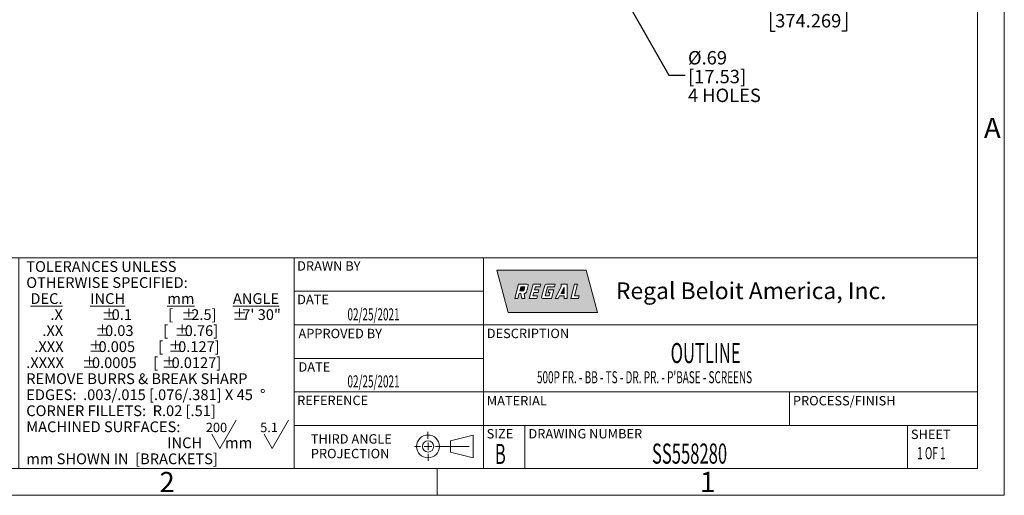
# Model space of a CAD drawing. Units: inches. Extents: x 0 to 16.8, y 0 to 10.8.
# Drawn here: x 9.4 to 16.8, y 0.3 to 3.8 of the extents above; entities that cross this region are included whole.
import ezdxf
from ezdxf.enums import TextEntityAlignment as Align

# ---------------------------------------------------------------- set-up
doc = ezdxf.new("R2010")
doc.units = ezdxf.units.IN
doc.header["$MEASUREMENT"] = 0
doc.linetypes.add('CENTER', pattern=[0.4, 0.25, -0.05, 0.05, -0.05])
doc.layers.add('DIMENSION', color=5, linetype='Continuous')
doc.styles.add('SLDTEXTSTYLE0', font='TXT', dxfattribs={"width": 0.605})
doc.styles.add('SLDTEXTSTYLE1', font='TXT', dxfattribs={"width": 0.56})
doc.styles.add('SLDTEXTSTYLE2', font='TXT', dxfattribs={"width": 0.528})
doc.styles.add('SLDTEXTSTYLE3', font='TXT', dxfattribs={"width": 0.5375})
doc.styles.add('SLDTEXTSTYLE4', font='TXT', dxfattribs={"width": 0.548462})
doc.styles.add('SLDTEXTSTYLE5', font='TXT', dxfattribs={"width": 0.56125})
doc.dimstyles.new('SLDDIMSTYLE10', dxfattribs={"dimtxt": 0.1, "dimasz": 0.1, "dimexe": 0, "dimexo": 0.0625, "dimgap": 0.025, "dimtad": 0, "dimtih": 1, "dimtoh": 1, "dimdec": 3, "dimlfac": 6, "dimrnd": 1e-09, "dimzin": 4, "dimdsep": 46, "dimtxsty": 'SLDTEXTSTYLE0', "dimsah": 1, "dimcen": 0, "dimadec": 0, "dimazin": 1, "dimlim": 1, "dimtp": 0.015, "dimtm": 0.015, "dimtfac": 1, "dimtdec": 3, "dimtofl": 0, "dimtmove": 0, "dimatfit": 3, "dimfxl": 1, "dimfrac": 2, "dimtolj": 1, "dimtzin": 12, "dimarcsym": 0})
doc.dimstyles.new('SLDDIMSTYLE11', dxfattribs={"dimtxt": 0.18, "dimasz": 0.1, "dimexe": 0, "dimexo": 0.0625, "dimgap": 0, "dimtad": 0, "dimtih": 1, "dimtoh": 1, "dimdec": 0, "dimrnd": 1e-09, "dimzin": 0, "dimdsep": 46, "dimtxsty": 'Standard', "dimsah": 1, "dimcen": 0.09, "dimadec": 0, "dimazin": 0, "dimtfac": 0.1, "dimtdec": 0, "dimtofl": 0, "dimtmove": 0, "dimatfit": 3, "dimfxl": 1, "dimfrac": 2, "dimtolj": 1, "dimtzin": 0, "dimarcsym": 0})

# ---------------------------------------------------------------- blocks, each defined once
blk = doc.blocks.new('SW_NOTE_3')
at = {"color": 0, "linetype": 'Continuous', "lineweight": 18, "char_height": 0.07, "attachment_point": 1, "style": 'SLDTEXTSTYLE0'}
for s, insert in [('THIRD ANGLE', (0, 0.0902)), ('PROJECTION', (0, -0.0191))]:
    blk.add_mtext(s, dxfattribs=dict(at, insert=insert))
blk = doc.blocks.new('Logo-Regal Beloit America-EN')
at = {"linetype": 'Continuous'}
h = blk.add_hatch(color=7, dxfattribs=at)
h.paths.add_polyline_path([(0.1848, 0.091), (0.8505, 0.091), (0.7657, 0.4079), (0.1, 0.4079)], flags=0)
edge = h.paths.add_edge_path(flags=0)
edge.add_spline(control_points=[(0.4423, 0.1966), (0.4368, 0.1966), (0.4327, 0.2003), (0.4342, 0.206)], knot_values=[4, 4, 4, 4, 5, 5, 5, 5], weights=[1, 1, 1, 1], degree=3, periodic=0)
edge.add_spline(control_points=[(0.4342, 0.206), (0.4374, 0.2178), (0.4548, 0.2827), (0.457, 0.2912)], knot_values=[3, 3, 3, 3, 4, 4, 4, 4], weights=[1, 1, 1, 1], degree=3, periodic=0)
edge.add_spline(control_points=[(0.457, 0.2912), (0.4579, 0.2945), (0.4618, 0.3023), (0.4715, 0.3023)], knot_values=[2, 2, 2, 2, 3, 3, 3, 3], weights=[1, 1, 1, 1], degree=3, periodic=0)
edge.add_line((0.4715, 0.3023), (0.5355, 0.3023))
edge.add_line((0.5355, 0.3023), (0.5305, 0.2836))
edge.add_line((0.5305, 0.2836), (0.478, 0.2836))
edge.add_line((0.478, 0.2836), (0.4597, 0.2157))
edge.add_line((0.4597, 0.2157), (0.4896, 0.2157))
edge.add_line((0.4896, 0.2157), (0.4966, 0.2416))
edge.add_line((0.4966, 0.2416), (0.4822, 0.2416))
edge.add_line((0.4822, 0.2416), (0.4873, 0.2607))
edge.add_line((0.4873, 0.2607), (0.5243, 0.2607))
edge.add_line((0.5243, 0.2607), (0.5072, 0.1966))
edge.add_line((0.5072, 0.1966), (0.4423, 0.1966))
edge = h.paths.add_edge_path(flags=0)
edge.add_spline(control_points=[(0.3258, 0.3023), (0.3329, 0.3023), (0.3368, 0.299), (0.335, 0.2927)], knot_values=[11, 11, 11, 11, 12, 12, 12, 12], weights=[1, 1, 1, 1], degree=3, periodic=0)
edge.add_line((0.335, 0.2927), (0.322, 0.244))
edge.add_spline(control_points=[(0.322, 0.244), (0.3206, 0.2386), (0.3158, 0.2344), (0.3082, 0.2344)], knot_values=[9, 9, 9, 9, 10, 10, 10, 10], weights=[1, 1, 1, 1], degree=3, periodic=0)
edge.add_line((0.3082, 0.2344), (0.3037, 0.2344))
edge.add_line((0.3037, 0.2344), (0.3096, 0.1966))
edge.add_line((0.3096, 0.1966), (0.286, 0.1966))
edge.add_line((0.286, 0.1966), (0.2805, 0.2344))
edge.add_line((0.2805, 0.2344), (0.2669, 0.2344))
edge.add_line((0.2669, 0.2344), (0.2568, 0.1966))
edge.add_line((0.2568, 0.1966), (0.2339, 0.1966))
edge.add_line((0.2339, 0.1966), (0.2621, 0.3023))
edge.add_line((0.2621, 0.3023), (0.3258, 0.3023))
h.paths.add_polyline_path([(0.3417, 0.1966), (0.37, 0.3023), (0.4273, 0.3023), (0.4224, 0.2836), (0.388, 0.2836), (0.3818, 0.2607), (0.4125, 0.2607), (0.4074, 0.2416), (0.3767, 0.2416), (0.3697, 0.2157), (0.4041, 0.2157), (0.3991, 0.1966)], flags=0)
h.paths.add_polyline_path([(0.6791, 0.2153), (0.7143, 0.2153), (0.7092, 0.1966), (0.6515, 0.1966), (0.6798, 0.3023), (0.7024, 0.3023)], flags=0)
h.paths.add_polyline_path([(0.5797, 0.3023), (0.6242, 0.3023), (0.6242, 0.1966), (0.6015, 0.1966), (0.6015, 0.2156), (0.5681, 0.2156), (0.5578, 0.1966), (0.5348, 0.1966), (0.5797, 0.2836)], flags=0)
for points in [[(0.3018, 0.253), (0.31, 0.2836), (0.2801, 0.2836), (0.2719, 0.253)], [(0.6015, 0.2345), (0.6015, 0.2779), (0.5993, 0.2779), (0.5776, 0.2345)]]:
    blk.add_hatch(color=7, dxfattribs=at).paths.add_polyline_path(points, flags=0)
at = {"color": 7, "linetype": 'Continuous', "lineweight": 18}
for p, q in [((0.1848, 0.091), (0.1, 0.4079)), ((0.1, 0.4079), (0.7657, 0.4079)), ((0.7657, 0.4079), (0.8505, 0.091)), ((0.2621, 0.3023), (0.2339, 0.1966)), ((0.37, 0.3023), (0.3417, 0.1966)), ((0.4273, 0.3023), (0.37, 0.3023)), ((0.4224, 0.2836), (0.4273, 0.3023)), ((0.5355, 0.3023), (0.4715, 0.3023)), ((0.5305, 0.2836), (0.5355, 0.3023)), ((0.5797, 0.3023), (0.5797, 0.2836)), ((0.6242, 0.3023), (0.5797, 0.3023)), ((0.6242, 0.1966), (0.6242, 0.3023)), ((0.6798, 0.3023), (0.6515, 0.1966)), ((0.6791, 0.2153), (0.7024, 0.3023)), ((0.7024, 0.3023), (0.6798, 0.3023)), ((0.2568, 0.1966), (0.2669, 0.2344)), ((0.2669, 0.2344), (0.2805, 0.2344)), ((0.2719, 0.253), (0.2801, 0.2836)), ((0.3018, 0.253), (0.2719, 0.253)), ((0.2801, 0.2836), (0.31, 0.2836)), ((0.2805, 0.2344), (0.286, 0.1966)), ((0.31, 0.2836), (0.3018, 0.253)), ((0.3096, 0.1966), (0.3037, 0.2344)), ((0.3037, 0.2344), (0.3082, 0.2344)), ((0.322, 0.244), (0.335, 0.2927)), ((0.3697, 0.2157), (0.3767, 0.2416)), ((0.3767, 0.2416), (0.4074, 0.2416)), ((0.3818, 0.2607), (0.388, 0.2836)), ((0.4125, 0.2607), (0.3818, 0.2607)), ((0.388, 0.2836), (0.4224, 0.2836)), ((0.4074, 0.2416), (0.4125, 0.2607)), ((0.4597, 0.2157), (0.478, 0.2836)), ((0.478, 0.2836), (0.5305, 0.2836)), ((0.4873, 0.2607), (0.4822, 0.2416)), ((0.4822, 0.2416), (0.4966, 0.2416)), ((0.5243, 0.2607), (0.4873, 0.2607)), ((0.4966, 0.2416), (0.4896, 0.2157)), ((0.5072, 0.1966), (0.5243, 0.2607)), ((0.5797, 0.2836), (0.5348, 0.1966)), ((0.5776, 0.2345), (0.5993, 0.2779)), ((0.6015, 0.2345), (0.5776, 0.2345)), ((0.5993, 0.2779), (0.6015, 0.2779)), ((0.6015, 0.2779), (0.6015, 0.2345)), ((0.2339, 0.1966), (0.2568, 0.1966)), ((0.286, 0.1966), (0.3096, 0.1966)), ((0.3417, 0.1966), (0.3991, 0.1966)), ((0.4041, 0.2157), (0.3697, 0.2157)), ((0.3991, 0.1966), (0.4041, 0.2157)), ((0.4423, 0.1966), (0.5072, 0.1966)), ((0.4896, 0.2157), (0.4597, 0.2157)), ((0.5348, 0.1966), (0.5578, 0.1966)), ((0.5578, 0.1966), (0.5681, 0.2156)), ((0.5681, 0.2156), (0.6015, 0.2156)), ((0.6015, 0.2156), (0.6015, 0.1966)), ((0.6015, 0.1966), (0.6242, 0.1966)), ((0.6515, 0.1966), (0.7092, 0.1966)), ((0.7143, 0.2153), (0.6791, 0.2153)), ((0.7092, 0.1966), (0.7143, 0.2153)), ((0.8505, 0.091), (0.1848, 0.091))]:
    blk.add_line(p, q, dxfattribs=at)
at = {"color": 8, "linetype": 'Continuous', "lineweight": 18}
for points, degree in [([(0.3258, 0.3023), (0.3063, 0.3023), (0.2621, 0.3023)], 2), ([(0.335, 0.2927), (0.3368, 0.299), (0.3329, 0.3023), (0.3258, 0.3023)], 3), ([(0.4715, 0.3023), (0.4618, 0.3023), (0.4579, 0.2945), (0.457, 0.2912)], 3), ([(0.3082, 0.2344), (0.3158, 0.2344), (0.3206, 0.2386), (0.322, 0.244)], 3), ([(0.457, 0.2912), (0.4548, 0.2827), (0.4374, 0.2178), (0.4342, 0.206)], 3), ([(0.4342, 0.206), (0.4327, 0.2003), (0.4368, 0.1966), (0.4423, 0.1966)], 3)]:
    blk.add_open_spline(points, degree=degree, dxfattribs=at)
at = {"color": 7, "linetype": 'Continuous', "lineweight": 18, "insert": (0.9875, 0.3162), "char_height": 0.125, "attachment_point": 1, "style": 'SLDTEXTSTYLE0'}
blk.add_mtext('Regal Beloit America, Inc.', dxfattribs=at)
blk = doc.blocks.new('SW_NOTE_0')
at = {"color": 0, "linetype": 'Continuous', "lineweight": 18, "attachment_point": 1}
for s, insert, char_height, style in [('TOLERANCES UNLESS', (0, 0.1031), 0.08, 'SLDTEXTSTYLE0'), ('OTHERWISE SPECIFIED:', (0, -0.0162), 0.08, 'SLDTEXTSTYLE0'), ('\\LDEC.', (0.0306, -0.1356), 0.08, 'SLDTEXTSTYLE0'), ('\\L INCH', (0.4764, -0.1356), 0.08, 'SLDTEXTSTYLE0'), ('\\LANGLE', (1.5392, -0.1356), 0.08, 'SLDTEXTSTYLE0'), ('\\L   mm', (1.0506, -0.1356), 0.08, 'SLDTEXTSTYLE1'), ('.X', (0.18, -0.255), 0.08, 'SLDTEXTSTYLE0'), ('%%p', (0.5622, -0.255), 0.08, 'SLDTEXTSTYLE0'), ('0.1           [', (0.6359, -0.255), 0.08, 'SLDTEXTSTYLE2'), ('%%p', (1.1553, -0.255), 0.08, 'SLDTEXTSTYLE0'), ('2.5]', (1.229, -0.255), 0.08, 'SLDTEXTSTYLE0'), ('%%p', (1.5346, -0.255), 0.08, 'SLDTEXTSTYLE0'), ('7\' 30"', (1.6082, -0.255), 0.08, 'SLDTEXTSTYLE0'), ('%%p', (0.5133, -0.3744), 0.08, 'SLDTEXTSTYLE0'), ('%%p', (1.1064, -0.3744), 0.08, 'SLDTEXTSTYLE0'), ('.XX', (0.12, -0.3744), 0.08, 'SLDTEXTSTYLE0'), ('0.03         [', (0.587, -0.3744), 0.08, 'SLDTEXTSTYLE3'), ('0.76]', (1.1801, -0.3744), 0.08, 'SLDTEXTSTYLE0'), ('.XXX', (0.06, -0.4937), 0.08, 'SLDTEXTSTYLE0'), ('%%p', (0.4644, -0.4937), 0.08, 'SLDTEXTSTYLE0'), ('0.005       [', (0.5381, -0.4937), 0.08, 'SLDTEXTSTYLE4'), ('%%p', (1.0576, -0.4937), 0.08, 'SLDTEXTSTYLE0'), ('0.127]', (1.1312, -0.4937), 0.08, 'SLDTEXTSTYLE0'), ('.XXXX', (0, -0.6131), 0.08, 'SLDTEXTSTYLE0'), ('%%p', (0.4156, -0.6131), 0.08, 'SLDTEXTSTYLE0'), ('0.0005     [', (0.4892, -0.6131), 0.08, 'SLDTEXTSTYLE5'), ('%%p', (1.0087, -0.6131), 0.08, 'SLDTEXTSTYLE0'), ('0.0127]', (1.0823, -0.6131), 0.08, 'SLDTEXTSTYLE0'), ('REMOVE BURRS & BREAK SHARP', (0, -0.7325), 0.08, 'SLDTEXTSTYLE0'), ('EDGES:  .003/.015 [.076/.381] X 45', (0, -0.8518), 0.08, 'SLDTEXTSTYLE0'), ('%%d', (1.7414, -0.8518), 0.08, 'SLDTEXTSTYLE0'), ('CORNER FILLETS:  R.02 [.51]', (0, -0.9712), 0.08, 'SLDTEXTSTYLE0'), ('MACHINED SURFACES:', (0, -1.0906), 0.08, 'SLDTEXTSTYLE0'), ('200', (1.3373, -1.1005), 0.07, 'SLDTEXTSTYLE0'), ('5.1', (1.7422, -1.1005), 0.07, 'SLDTEXTSTYLE0'), ('INCH       mm', (1.05, -1.2099), 0.08, 'SLDTEXTSTYLE4'), ('mm SHOWN IN  [BRACKETS]', (0, -1.3293), 0.08, 'SLDTEXTSTYLE0')]:
    blk.add_mtext(s, dxfattribs=dict(at, insert=insert, char_height=char_height, style=style))
blk = doc.blocks.new('Tol-MEOutline-Inch-EN')
at = {"color": 7, "linetype": 'Continuous', "lineweight": 18}
for p, q in [((6.3048, 9.9095), (8.3548, 9.9095)), ((6.3048, 9.9095), (6.3048, 8.3395)), ((8.3548, 9.9095), (8.3548, 8.3395)), ((7.8022, 8.4889), (7.9237, 8.6985)), ((8.1922, 8.4889), (8.3137, 8.6985)), ((7.7418, 8.5938), (7.8022, 8.4889)), ((8.1318, 8.5938), (8.1922, 8.4889)), ((6.3048, 8.3395), (8.3548, 8.3395))]:
    blk.add_line(p, q, dxfattribs=at)
blk.add_blockref('SW_NOTE_0', (6.3606, 9.7806), dxfattribs=at)
blk = doc.blocks.new('B-Format-EN')
at = {"color": 7, "linetype": 'Continuous', "lineweight": 18}
for p, q in [((16.75, 0.25), (16.75, 10.75)), ((16.55, 0.45), (16.55, 10.55)), ((6.05, 2.02), (16.55, 2.02)), ((11.46, 0.45), (11.46, 2.02)), ((12.87, 0.45), (12.87, 2.02)), ((16.55, 0.45), (16.55, 2.02)), ((11.46, 1.77), (12.87, 1.77)), ((11.46, 1.52), (12.87, 1.52)), ((12.87, 1.52), (16.55, 1.52)), ((11.46, 1.27), (12.87, 1.27)), ((11.46, 1.02), (12.87, 1.02)), ((12.87, 1.02), (16.55, 1.02)), ((15.15, 0.77), (15.15, 1.02)), ((11.46, 0.77), (16.55, 0.77)), ((13.18, 0.77), (13.18, 0.45)), ((16.03, 0.77), (16.03, 0.45)), ((12.7945, 0.6991), (12.6249, 0.6567)), ((12.7945, 0.6991), (12.7945, 0.5294)), ((12.6249, 0.6567), (12.6249, 0.5718)), ((12.6249, 0.5718), (12.7945, 0.5294)), ((0.45, 0.45), (16.55, 0.45)), ((6.05, 0.45), (16.55, 0.45)), ((12.525, 0.45), (12.525, 0.25)), ((0.25, 0.25), (16.75, 0.25))]:
    blk.add_line(p, q, dxfattribs=at)
at = {"color": 7, "linetype": 'CENTER', "lineweight": 18}
for p, q in [((12.4578, 0.6698), (12.4578, 0.7217)), ((12.3563, 0.6143), (12.4025, 0.6143)), ((12.4292, 0.6143), (12.487, 0.6143)), ((12.4581, 0.5854), (12.4581, 0.6431)), ((12.5136, 0.6143), (12.82, 0.6143)), ((12.4581, 0.5068), (12.4581, 0.5587))]:
    blk.add_line(p, q, dxfattribs=at)
at = {"color": 7, "linetype": 'Continuous', "lineweight": 18}
for radius in [0.0848, 0.0424]:
    blk.add_circle((12.4581, 0.6143), radius, dxfattribs=at)
at = {"color": 7, "linetype": 'Continuous'}
for name, p in [('Tol-MEOutline-Inch-EN', (3.1052, -7.8895)), ('Logo-Regal Beloit America-EN', (12.87, 1.52))]:
    blk.add_blockref(name, p, dxfattribs=at)
at = {"color": 7, "linetype": 'Continuous', "lineweight": 18}
blk.add_blockref('SW_NOTE_3', (11.5852, 0.6151), dxfattribs=at)
at = {"color": 7, "linetype": 'Continuous', "lineweight": 0, "style": 'SLDTEXTSTYLE0'}
for s, insert, char_height, attachment_point in [('A', (16.6609, 3.062), 0.15, 2), ('PROCESS/FINISH', (15.1756, 0.9899), 0.07, 1), ('2', (10.5148, 0.4238), 0.15, 2), ('1', (14.5408, 0.425), 0.15, 2)]:
    blk.add_mtext(s, dxfattribs=dict(at, insert=insert, char_height=char_height, attachment_point=attachment_point))
at = {"color": 7, "linetype": 'Continuous', "lineweight": 18, "char_height": 0.07, "attachment_point": 1, "style": 'SLDTEXTSTYLE0'}
for s, insert in [('DRAWN BY', (11.4831, 1.9935)), ('DATE', (11.483, 1.7438)), ('APPROVED BY', (11.493, 1.4903)), ('DESCRIPTION', (12.8952, 1.491)), ('DATE', (11.4932, 1.2414)), ('REFERENCE', (11.4834, 0.9922)), ('MATERIAL', (12.8955, 0.9899)), ('SIZE', (12.8945, 0.7437)), ('DRAWING NUMBER', (13.2056, 0.7437)), ('SHEET', (16.0544, 0.7394))]:
    blk.add_mtext(s, dxfattribs=dict(at, insert=insert))
at = {"color": 7, "linetype": 'Continuous', "lineweight": 0, "style": 'SLDTEXTSTYLE0', "width": 0.605}
for tag, height, p in [('AUTOATTR11', 0.09, (6.5338, 1.7778)), ('AUTOATTR15', 0.09, (6.1731, 1.5279)), ('AUTOATTR7', 0.09, (11.8581, 1.5249)), ('AUTOATTR2', 0.09, (13.2694, 1.0564)), ('AUTOATTR9', 0.09, (11.8581, 1.0255)), ('AUTOATTR13', 0.15, (12.9559, 0.4361)), ('AUTOATTR3', 0.15, (14.1258, 0.4389)), ('AUTOATTR4', 0.09, (16.1008, 0.4908))]:
    blk.add_attdef(tag, text='', height=height, dxfattribs=at).set_placement(p, align=Align.BOTTOM_LEFT)
at = {"color": 7, "linetype": 'Continuous', "lineweight": 18, "style": 'SLDTEXTSTYLE0', "width": 0.605}
blk.add_attdef('AUTOATTR5', text='', height=0.15, dxfattribs=at).set_placement((14.265, 1.188), align=Align.BOTTOM_LEFT)
at = {"color": 7, "linetype": 'Continuous', "lineweight": 0}
for tag in ['AUTOATTR12', 'AUTOATTR14', 'AUTOATTR16', 'AUTOATTR17', 'AUTOATTR0', 'AUTOATTR1', 'AUTOATTR10']:
    blk.add_attdef(tag, (0, 0), '', height=1, dxfattribs=at)
blk = doc.blocks.new('_D_14')
at = {"layer": 'DIMENSION'}
for p, q in [((12.6169, 7.2884), (13.9879, 5.2478)), ((13.9879, 5.2478), (14.8499, 3.9648)), ((14.8499, 3.9648), (14.9749, 3.9648)), ((15.0436, 3.9648), (15.0092, 3.9648)), ((15.0092, 3.9648), (15.0092, 3.7065)), ((15.5401, 3.9648), (15.5745, 3.9648)), ((15.5745, 3.9648), (15.5745, 3.7065)), ((15.0092, 3.7065), (15.0436, 3.7065)), ((15.5745, 3.7065), (15.5401, 3.7065))]:
    blk.add_line(p, q, dxfattribs=at)
for points in [[(12.6169, 7.2884), (12.6602, 7.197), (12.6851, 7.2137)], [(13.9879, 5.2478), (13.9445, 5.3392), (13.9196, 5.3225)]]:
    blk.add_solid(points, dxfattribs=at)
at = {"layer": 'DIMENSION', "char_height": 0.1, "attachment_point": 1, "style": 'SLDTEXTSTYLE0'}
for s, insert in [('%%c', (15.0089, 4.1842)), ('14.765', (15.1547, 4.2458)), ('14.735', (15.1547, 4.1166)), ('375.031', (15.0436, 3.9646)), ('374.269', (15.0436, 3.8354))]:
    blk.add_mtext(s, dxfattribs=dict(at, insert=insert))
blk = doc.blocks.new('SW_NOTE_5')
at = {"layer": 'DIMENSION', "color": 0, "char_height": 0.1, "attachment_point": 1, "style": 'SLDTEXTSTYLE0'}
for s, insert in [('Ø.69', (0.0221, 0.1806)), ('[17.53]', (0.0221, 0.0406)), ('4 HOLES', (0.0221, -0.0994))]:
    blk.add_mtext(s, dxfattribs=dict(at, insert=insert))

msp = doc.modelspace()

# ---------------------------------------------------------------- linework, layer by layer
at = {"color": 7, "linetype": 'Continuous', "lineweight": 18}
msp.add_line((16.55, 2.02), (16.55, 10.55), dxfattribs=at)

# ---------------------------------------------------------------- block references
at = {"color": 7, "linetype": 'Continuous'}
ref = msp.add_blockref('B-Format-EN', (0, 0), dxfattribs=at)
ref.add_attrib('AUTOATTR13', 'B', dxfattribs={"color": 7, "linetype": 'Continuous', "lineweight": 0, "height": 0.15, "style": 'SLDTEXTSTYLE0', "width": 0.605}).set_placement((12.95593, 0.43614), align=Align.BOTTOM_LEFT)
ref.add_attrib('AUTOATTR4', '1 OF 1', dxfattribs={"color": 7, "linetype": 'Continuous', "lineweight": 0, "height": 0.09, "style": 'SLDTEXTSTYLE0', "width": 0.605}).set_placement((16.10083, 0.49076), align=Align.BOTTOM_LEFT)
ref.add_attrib('AUTOATTR3', 'SS558280', dxfattribs={"color": 7, "linetype": 'Continuous', "lineweight": 0, "height": 0.15, "style": 'SLDTEXTSTYLE0', "width": 0.605}).set_placement((14.12575, 0.43888), align=Align.BOTTOM_LEFT)
ref.add_attrib('AUTOATTR7', '02/25/2021', dxfattribs={"color": 7, "linetype": 'Continuous', "lineweight": 0, "height": 0.09, "style": 'SLDTEXTSTYLE0', "width": 0.605}).set_placement((11.85812, 1.52491), align=Align.BOTTOM_LEFT)
ref.add_attrib('AUTOATTR9', '02/25/2021', dxfattribs={"color": 7, "linetype": 'Continuous', "lineweight": 0, "height": 0.09, "style": 'SLDTEXTSTYLE0', "width": 0.605}).set_placement((11.85812, 1.02547), align=Align.BOTTOM_LEFT)
ref.add_attrib('AUTOATTR5', 'OUTLINE', dxfattribs={"color": 7, "linetype": 'Continuous', "lineweight": 18, "height": 0.15, "style": 'SLDTEXTSTYLE0', "width": 0.605}).set_placement((14.26502, 1.18803), align=Align.BOTTOM_LEFT)
ref.add_attrib('AUTOATTR2', "500P FR. - BB - TS - DR. PR. - P'BASE - SCREENS", dxfattribs={"color": 7, "linetype": 'Continuous', "lineweight": 0, "height": 0.09, "style": 'SLDTEXTSTYLE0', "width": 0.605}).set_placement((13.26938, 1.05643), align=Align.BOTTOM_LEFT)
at = {"layer": 'DIMENSION'}
msp.add_blockref('SW_NOTE_5', (14.37206, 3.37897), dxfattribs=at)

# ---------------------------------------------------------------- dimensions: what is measured, and where the dimension line sits
dim = msp.add_diameter_dim_2p(p1=(13.98785, 5.24782), p2=(12.61686, 7.28835), dimstyle='SLDDIMSTYLE10', dxfattribs=at)
dim.commit()
dim.dimension.update_dxf_attribs({"geometry": '_D_14', "text_midpoint": (15.29188, 3.96482), "dimtype": 163})

# ---------------------------------------------------------------- leaders
msp.add_leader([(13.33491, 4.99172), (14.25206, 3.37897), (14.37206, 3.37897)], dimstyle='SLDDIMSTYLE11', dxfattribs=at)

doc.saveas('drawing.dxf')
